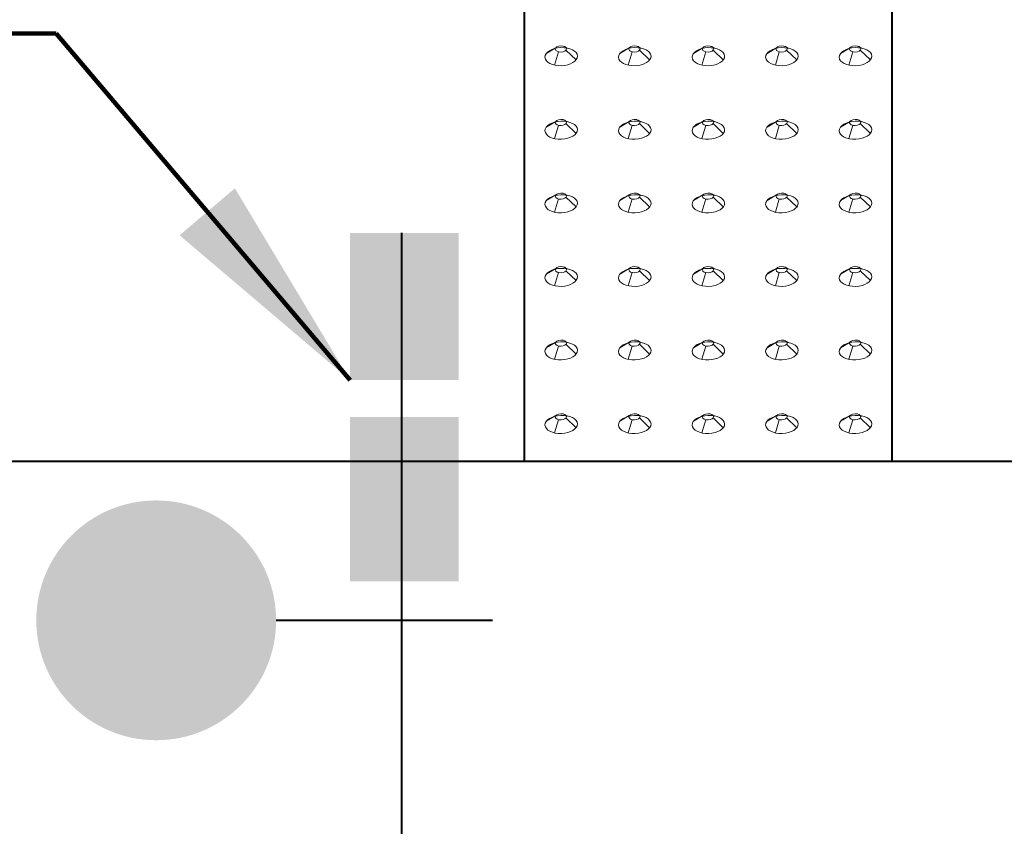
# Model space of a CAD drawing. Units: feet. Extents: x -4.4 to 18.6, y -2.8 to 11.2.
# Drawn here: x 2.9 to 3.3, y 2.7 to 3 of the extents above; entities that cross this region are included whole.
import ezdxf

# ---------------------------------------------------------------- set-up
doc = ezdxf.new("R2010")
doc.units = ezdxf.units.FT
doc.header["$MEASUREMENT"] = 0
for name, color, linetype, lineweight in [('C_DTAL', 7, 'Continuous', 30), ('C_DTAL_PATT', 252, 'Continuous', 30), ('C_DTAL_TEXT', 7, 'Continuous', 30)]:
    doc.layers.add(name, color=color, linetype=linetype, lineweight=lineweight)
doc.styles.add('Style-WORKING', font='WORKING.shx')
doc.dimstyles.new('SUDAS - Text Above', dxfattribs={"dimtxt": 0.08, "dimasz": 0.08, "dimexe": 0.04, "dimexo": 0.04, "dimgap": 0.04, "dimtad": 1, "dimjust": 1, "dimdec": 0, "dimzin": 15, "dimdsep": 46, "dimtxsty": 'Style-WORKING', "dimcen": 0.09, "dimclrd": 7, "dimclre": 7, "dimclrt": 7, "dimadec": 0, "dimazin": 0, "dimtfac": 1, "dimtdec": 0, "dimtofl": 0, "dimtmove": 0, "dimatfit": 3, "dimfxl": 0, "dimtzin": 15, "dimlwd": 40, "dimlwe": 40, "dimarcsym": 0})

# ---------------------------------------------------------------- blocks, each defined once
blk = doc.blocks.new('CONE')
at = {"layer": 'C_DTAL_PATT', "color": 7, "linetype": 'Continuous', "lineweight": 13}
for p, q in [((-1.6883, -0.2036), (-1.6827, -0.2063)), ((-1.6973, -0.2058), (-1.7088, -0.2127)), ((-1.6938, -0.2107), (-1.6986, -0.2269)), ((-1.6848, -0.2085), (-1.6724, -0.2205))]:
    blk.add_line(p, q, dxfattribs=at)
at = {"layer": 'C_DTAL_PATT', "color": 7, "linetype": 'Continuous', "lineweight": 13, "extrusion": (0, 0, -1)}
blk.add_ellipse((-1.691, -0.2072), major_axis=(-0.00683, -0.00028), ratio=0.554302, dxfattribs=at)
at = {"layer": 'C_DTAL_PATT', "color": 7, "linetype": 'Continuous', "lineweight": 13}
blk.add_ellipse((-1.6906, -0.2166), major_axis=(-0.0199, -0.0008), ratio=0.554302, dxfattribs=at)
blk = doc.blocks.new('Feature Solid')
at = {"layer": 'C_DTAL_PATT', "color": 7, "linetype": 'Continuous', "lineweight": 13}
blk.add_blockref('CONE', (1.6906, 0.2122), dxfattribs=at)
blk = doc.blocks.new('CONE_1')
at = {"layer": 'C_DTAL_PATT', "color": 7, "linetype": 'Continuous', "lineweight": 13}
for p, q in [((-1.6883, -0.2036), (-1.6827, -0.2063)), ((-1.6973, -0.2058), (-1.7088, -0.2127)), ((-1.6938, -0.2107), (-1.6986, -0.2269)), ((-1.6848, -0.2085), (-1.6724, -0.2205))]:
    blk.add_line(p, q, dxfattribs=at)
at = {"layer": 'C_DTAL_PATT', "color": 7, "linetype": 'Continuous', "lineweight": 13, "extrusion": (0, 0, -1)}
blk.add_ellipse((-1.691, -0.2072), major_axis=(-0.00683, -0.00028), ratio=0.554302, dxfattribs=at)
at = {"layer": 'C_DTAL_PATT', "color": 7, "linetype": 'Continuous', "lineweight": 13}
blk.add_ellipse((-1.6906, -0.2166), major_axis=(-0.0199, -0.0008), ratio=0.554302, dxfattribs=at)
blk = doc.blocks.new('Feature Solid_1')
at = {"layer": 'C_DTAL_PATT', "color": 7, "linetype": 'Continuous', "lineweight": 13}
blk.add_blockref('CONE_1', (1.6906, 0.2122), dxfattribs=at)
blk = doc.blocks.new('CONE_2')
at = {"layer": 'C_DTAL_PATT', "color": 7, "linetype": 'Continuous', "lineweight": 13}
for p, q in [((-1.6883, -0.2036), (-1.6827, -0.2063)), ((-1.6973, -0.2058), (-1.7088, -0.2127)), ((-1.6938, -0.2107), (-1.6986, -0.2269)), ((-1.6848, -0.2085), (-1.6724, -0.2205))]:
    blk.add_line(p, q, dxfattribs=at)
at = {"layer": 'C_DTAL_PATT', "color": 7, "linetype": 'Continuous', "lineweight": 13, "extrusion": (0, 0, -1)}
blk.add_ellipse((-1.691, -0.2072), major_axis=(-0.00683, -0.00028), ratio=0.554302, dxfattribs=at)
at = {"layer": 'C_DTAL_PATT', "color": 7, "linetype": 'Continuous', "lineweight": 13}
blk.add_ellipse((-1.6906, -0.2166), major_axis=(-0.0199, -0.0008), ratio=0.554302, dxfattribs=at)
blk = doc.blocks.new('Feature Solid_2')
at = {"layer": 'C_DTAL_PATT', "color": 7, "linetype": 'Continuous', "lineweight": 13}
blk.add_blockref('CONE_2', (1.6906, 0.2122), dxfattribs=at)
blk = doc.blocks.new('CONE_3')
at = {"layer": 'C_DTAL_PATT', "color": 7, "linetype": 'Continuous', "lineweight": 13}
for p, q in [((-1.6883, -0.2036), (-1.6827, -0.2063)), ((-1.6973, -0.2058), (-1.7088, -0.2127)), ((-1.6938, -0.2107), (-1.6986, -0.2269)), ((-1.6848, -0.2085), (-1.6724, -0.2205))]:
    blk.add_line(p, q, dxfattribs=at)
at = {"layer": 'C_DTAL_PATT', "color": 7, "linetype": 'Continuous', "lineweight": 13, "extrusion": (0, 0, -1)}
blk.add_ellipse((-1.691, -0.2072), major_axis=(-0.00683, -0.00028), ratio=0.554302, dxfattribs=at)
at = {"layer": 'C_DTAL_PATT', "color": 7, "linetype": 'Continuous', "lineweight": 13}
blk.add_ellipse((-1.6906, -0.2166), major_axis=(-0.0199, -0.0008), ratio=0.554302, dxfattribs=at)
blk = doc.blocks.new('Feature Solid_3')
at = {"layer": 'C_DTAL_PATT', "color": 7, "linetype": 'Continuous', "lineweight": 13}
blk.add_blockref('CONE_3', (1.6906, 0.2122), dxfattribs=at)
blk = doc.blocks.new('CONE_4')
at = {"layer": 'C_DTAL_PATT', "color": 7, "linetype": 'Continuous', "lineweight": 13}
for p, q in [((-1.6883, -0.2036), (-1.6827, -0.2063)), ((-1.6973, -0.2058), (-1.7088, -0.2127)), ((-1.6938, -0.2107), (-1.6986, -0.2269)), ((-1.6848, -0.2085), (-1.6724, -0.2205))]:
    blk.add_line(p, q, dxfattribs=at)
at = {"layer": 'C_DTAL_PATT', "color": 7, "linetype": 'Continuous', "lineweight": 13, "extrusion": (0, 0, -1)}
blk.add_ellipse((-1.691, -0.2072), major_axis=(-0.00683, -0.00028), ratio=0.554302, dxfattribs=at)
at = {"layer": 'C_DTAL_PATT', "color": 7, "linetype": 'Continuous', "lineweight": 13}
blk.add_ellipse((-1.6906, -0.2166), major_axis=(-0.0199, -0.0008), ratio=0.554302, dxfattribs=at)
blk = doc.blocks.new('Feature Solid_4')
at = {"layer": 'C_DTAL_PATT', "color": 7, "linetype": 'Continuous', "lineweight": 13}
blk.add_blockref('CONE_4', (1.6906, 0.2122), dxfattribs=at)
blk = doc.blocks.new('CONE_5')
at = {"layer": 'C_DTAL_PATT', "color": 7, "linetype": 'Continuous', "lineweight": 13}
for p, q in [((-1.6883, -0.2036), (-1.6827, -0.2063)), ((-1.6973, -0.2058), (-1.7088, -0.2127)), ((-1.6938, -0.2107), (-1.6986, -0.2269)), ((-1.6848, -0.2085), (-1.6724, -0.2205))]:
    blk.add_line(p, q, dxfattribs=at)
at = {"layer": 'C_DTAL_PATT', "color": 7, "linetype": 'Continuous', "lineweight": 13, "extrusion": (0, 0, -1)}
blk.add_ellipse((-1.691, -0.2072), major_axis=(-0.00683, -0.00028), ratio=0.554302, dxfattribs=at)
at = {"layer": 'C_DTAL_PATT', "color": 7, "linetype": 'Continuous', "lineweight": 13}
blk.add_ellipse((-1.6906, -0.2166), major_axis=(-0.0199, -0.0008), ratio=0.554302, dxfattribs=at)
blk = doc.blocks.new('Feature Solid_5')
at = {"layer": 'C_DTAL_PATT', "color": 7, "linetype": 'Continuous', "lineweight": 13}
blk.add_blockref('CONE_5', (1.6906, 0.2122), dxfattribs=at)
blk = doc.blocks.new('CONE_6')
at = {"layer": 'C_DTAL_PATT', "color": 7, "linetype": 'Continuous', "lineweight": 13}
for p, q in [((-1.6883, -0.2036), (-1.6827, -0.2063)), ((-1.6973, -0.2058), (-1.7088, -0.2127)), ((-1.6938, -0.2107), (-1.6986, -0.2269)), ((-1.6848, -0.2085), (-1.6724, -0.2205))]:
    blk.add_line(p, q, dxfattribs=at)
at = {"layer": 'C_DTAL_PATT', "color": 7, "linetype": 'Continuous', "lineweight": 13, "extrusion": (0, 0, -1)}
blk.add_ellipse((-1.691, -0.2072), major_axis=(-0.00683, -0.00028), ratio=0.554302, dxfattribs=at)
at = {"layer": 'C_DTAL_PATT', "color": 7, "linetype": 'Continuous', "lineweight": 13}
blk.add_ellipse((-1.6906, -0.2166), major_axis=(-0.0199, -0.0008), ratio=0.554302, dxfattribs=at)
blk = doc.blocks.new('Feature Solid_6')
at = {"layer": 'C_DTAL_PATT', "color": 7, "linetype": 'Continuous', "lineweight": 13}
blk.add_blockref('CONE_6', (1.6906, 0.2122), dxfattribs=at)
blk = doc.blocks.new('CONE_7')
at = {"layer": 'C_DTAL_PATT', "color": 7, "linetype": 'Continuous', "lineweight": 13}
for p, q in [((-1.6883, -0.2036), (-1.6827, -0.2063)), ((-1.6973, -0.2058), (-1.7088, -0.2127)), ((-1.6938, -0.2107), (-1.6986, -0.2269)), ((-1.6848, -0.2085), (-1.6724, -0.2205))]:
    blk.add_line(p, q, dxfattribs=at)
at = {"layer": 'C_DTAL_PATT', "color": 7, "linetype": 'Continuous', "lineweight": 13, "extrusion": (0, 0, -1)}
blk.add_ellipse((-1.691, -0.2072), major_axis=(-0.00683, -0.00028), ratio=0.554302, dxfattribs=at)
at = {"layer": 'C_DTAL_PATT', "color": 7, "linetype": 'Continuous', "lineweight": 13}
blk.add_ellipse((-1.6906, -0.2166), major_axis=(-0.0199, -0.0008), ratio=0.554302, dxfattribs=at)
blk = doc.blocks.new('Feature Solid_7')
at = {"layer": 'C_DTAL_PATT', "color": 7, "linetype": 'Continuous', "lineweight": 13}
blk.add_blockref('CONE_7', (1.6906, 0.2122), dxfattribs=at)
blk = doc.blocks.new('CONE_8')
at = {"layer": 'C_DTAL_PATT', "color": 7, "linetype": 'Continuous', "lineweight": 13}
for p, q in [((-1.6883, -0.2036), (-1.6827, -0.2063)), ((-1.6973, -0.2058), (-1.7088, -0.2127)), ((-1.6938, -0.2107), (-1.6986, -0.2269)), ((-1.6848, -0.2085), (-1.6724, -0.2205))]:
    blk.add_line(p, q, dxfattribs=at)
at = {"layer": 'C_DTAL_PATT', "color": 7, "linetype": 'Continuous', "lineweight": 13, "extrusion": (0, 0, -1)}
blk.add_ellipse((-1.691, -0.2072), major_axis=(-0.00683, -0.00028), ratio=0.554302, dxfattribs=at)
at = {"layer": 'C_DTAL_PATT', "color": 7, "linetype": 'Continuous', "lineweight": 13}
blk.add_ellipse((-1.6906, -0.2166), major_axis=(-0.0199, -0.0008), ratio=0.554302, dxfattribs=at)
blk = doc.blocks.new('Feature Solid_8')
at = {"layer": 'C_DTAL_PATT', "color": 7, "linetype": 'Continuous', "lineweight": 13}
blk.add_blockref('CONE_8', (1.6906, 0.2122), dxfattribs=at)
blk = doc.blocks.new('CONE_9')
at = {"layer": 'C_DTAL_PATT', "color": 7, "linetype": 'Continuous', "lineweight": 13}
for p, q in [((-1.6883, -0.2036), (-1.6827, -0.2063)), ((-1.6973, -0.2058), (-1.7088, -0.2127)), ((-1.6938, -0.2107), (-1.6986, -0.2269)), ((-1.6848, -0.2085), (-1.6724, -0.2205))]:
    blk.add_line(p, q, dxfattribs=at)
at = {"layer": 'C_DTAL_PATT', "color": 7, "linetype": 'Continuous', "lineweight": 13, "extrusion": (0, 0, -1)}
blk.add_ellipse((-1.691, -0.2072), major_axis=(-0.00683, -0.00028), ratio=0.554302, dxfattribs=at)
at = {"layer": 'C_DTAL_PATT', "color": 7, "linetype": 'Continuous', "lineweight": 13}
blk.add_ellipse((-1.6906, -0.2166), major_axis=(-0.0199, -0.0008), ratio=0.554302, dxfattribs=at)
blk = doc.blocks.new('Feature Solid_9')
at = {"layer": 'C_DTAL_PATT', "color": 7, "linetype": 'Continuous', "lineweight": 13}
blk.add_blockref('CONE_9', (1.6906, 0.2122), dxfattribs=at)
blk = doc.blocks.new('CONE_10')
at = {"layer": 'C_DTAL_PATT', "color": 7, "linetype": 'Continuous', "lineweight": 13}
for p, q in [((-1.6883, -0.2036), (-1.6827, -0.2063)), ((-1.6973, -0.2058), (-1.7088, -0.2127)), ((-1.6938, -0.2107), (-1.6986, -0.2269)), ((-1.6848, -0.2085), (-1.6724, -0.2205))]:
    blk.add_line(p, q, dxfattribs=at)
at = {"layer": 'C_DTAL_PATT', "color": 7, "linetype": 'Continuous', "lineweight": 13, "extrusion": (0, 0, -1)}
blk.add_ellipse((-1.691, -0.2072), major_axis=(-0.00683, -0.00028), ratio=0.554302, dxfattribs=at)
at = {"layer": 'C_DTAL_PATT', "color": 7, "linetype": 'Continuous', "lineweight": 13}
blk.add_ellipse((-1.6906, -0.2166), major_axis=(-0.0199, -0.0008), ratio=0.554302, dxfattribs=at)
blk = doc.blocks.new('Feature Solid_10')
at = {"layer": 'C_DTAL_PATT', "color": 7, "linetype": 'Continuous', "lineweight": 13}
blk.add_blockref('CONE_10', (1.6906, 0.2122), dxfattribs=at)
blk = doc.blocks.new('CONE_11')
at = {"layer": 'C_DTAL_PATT', "color": 7, "linetype": 'Continuous', "lineweight": 13}
for p, q in [((-1.6883, -0.2036), (-1.6827, -0.2063)), ((-1.6973, -0.2058), (-1.7088, -0.2127)), ((-1.6938, -0.2107), (-1.6986, -0.2269)), ((-1.6848, -0.2085), (-1.6724, -0.2205))]:
    blk.add_line(p, q, dxfattribs=at)
at = {"layer": 'C_DTAL_PATT', "color": 7, "linetype": 'Continuous', "lineweight": 13, "extrusion": (0, 0, -1)}
blk.add_ellipse((-1.691, -0.2072), major_axis=(-0.00683, -0.00028), ratio=0.554302, dxfattribs=at)
at = {"layer": 'C_DTAL_PATT', "color": 7, "linetype": 'Continuous', "lineweight": 13}
blk.add_ellipse((-1.6906, -0.2166), major_axis=(-0.0199, -0.0008), ratio=0.554302, dxfattribs=at)
blk = doc.blocks.new('Feature Solid_11')
at = {"layer": 'C_DTAL_PATT', "color": 7, "linetype": 'Continuous', "lineweight": 13}
blk.add_blockref('CONE_11', (1.6906, 0.2122), dxfattribs=at)
blk = doc.blocks.new('CONE_12')
at = {"layer": 'C_DTAL_PATT', "color": 7, "linetype": 'Continuous', "lineweight": 13}
for p, q in [((-1.6883, -0.2036), (-1.6827, -0.2063)), ((-1.6973, -0.2058), (-1.7088, -0.2127)), ((-1.6938, -0.2107), (-1.6986, -0.2269)), ((-1.6848, -0.2085), (-1.6724, -0.2205))]:
    blk.add_line(p, q, dxfattribs=at)
at = {"layer": 'C_DTAL_PATT', "color": 7, "linetype": 'Continuous', "lineweight": 13, "extrusion": (0, 0, -1)}
blk.add_ellipse((-1.691, -0.2072), major_axis=(-0.00683, -0.00028), ratio=0.554302, dxfattribs=at)
at = {"layer": 'C_DTAL_PATT', "color": 7, "linetype": 'Continuous', "lineweight": 13}
blk.add_ellipse((-1.6906, -0.2166), major_axis=(-0.0199, -0.0008), ratio=0.554302, dxfattribs=at)
blk = doc.blocks.new('Feature Solid_12')
at = {"layer": 'C_DTAL_PATT', "color": 7, "linetype": 'Continuous', "lineweight": 13}
blk.add_blockref('CONE_12', (1.6906, 0.2122), dxfattribs=at)
blk = doc.blocks.new('CONE_13')
at = {"layer": 'C_DTAL_PATT', "color": 7, "linetype": 'Continuous', "lineweight": 13}
for p, q in [((-1.6883, -0.2036), (-1.6827, -0.2063)), ((-1.6973, -0.2058), (-1.7088, -0.2127)), ((-1.6938, -0.2107), (-1.6986, -0.2269)), ((-1.6848, -0.2085), (-1.6724, -0.2205))]:
    blk.add_line(p, q, dxfattribs=at)
at = {"layer": 'C_DTAL_PATT', "color": 7, "linetype": 'Continuous', "lineweight": 13, "extrusion": (0, 0, -1)}
blk.add_ellipse((-1.691, -0.2072), major_axis=(-0.00683, -0.00028), ratio=0.554302, dxfattribs=at)
at = {"layer": 'C_DTAL_PATT', "color": 7, "linetype": 'Continuous', "lineweight": 13}
blk.add_ellipse((-1.6906, -0.2166), major_axis=(-0.0199, -0.0008), ratio=0.554302, dxfattribs=at)
blk = doc.blocks.new('Feature Solid_13')
at = {"layer": 'C_DTAL_PATT', "color": 7, "linetype": 'Continuous', "lineweight": 13}
blk.add_blockref('CONE_13', (1.6906, 0.2122), dxfattribs=at)
blk = doc.blocks.new('CONE_14')
at = {"layer": 'C_DTAL_PATT', "color": 7, "linetype": 'Continuous', "lineweight": 13}
for p, q in [((-1.6883, -0.2036), (-1.6827, -0.2063)), ((-1.6973, -0.2058), (-1.7088, -0.2127)), ((-1.6938, -0.2107), (-1.6986, -0.2269)), ((-1.6848, -0.2085), (-1.6724, -0.2205))]:
    blk.add_line(p, q, dxfattribs=at)
at = {"layer": 'C_DTAL_PATT', "color": 7, "linetype": 'Continuous', "lineweight": 13, "extrusion": (0, 0, -1)}
blk.add_ellipse((-1.691, -0.2072), major_axis=(-0.00683, -0.00028), ratio=0.554302, dxfattribs=at)
at = {"layer": 'C_DTAL_PATT', "color": 7, "linetype": 'Continuous', "lineweight": 13}
blk.add_ellipse((-1.6906, -0.2166), major_axis=(-0.0199, -0.0008), ratio=0.554302, dxfattribs=at)
blk = doc.blocks.new('Feature Solid_14')
at = {"layer": 'C_DTAL_PATT', "color": 7, "linetype": 'Continuous', "lineweight": 13}
blk.add_blockref('CONE_14', (1.6906, 0.2122), dxfattribs=at)
blk = doc.blocks.new('CONE_15')
at = {"layer": 'C_DTAL_PATT', "color": 7, "linetype": 'Continuous', "lineweight": 13}
for p, q in [((-1.6883, -0.2036), (-1.6827, -0.2063)), ((-1.6973, -0.2058), (-1.7088, -0.2127)), ((-1.6938, -0.2107), (-1.6986, -0.2269)), ((-1.6848, -0.2085), (-1.6724, -0.2205))]:
    blk.add_line(p, q, dxfattribs=at)
at = {"layer": 'C_DTAL_PATT', "color": 7, "linetype": 'Continuous', "lineweight": 13, "extrusion": (0, 0, -1)}
blk.add_ellipse((-1.691, -0.2072), major_axis=(-0.00683, -0.00028), ratio=0.554302, dxfattribs=at)
at = {"layer": 'C_DTAL_PATT', "color": 7, "linetype": 'Continuous', "lineweight": 13}
blk.add_ellipse((-1.6906, -0.2166), major_axis=(-0.0199, -0.0008), ratio=0.554302, dxfattribs=at)
blk = doc.blocks.new('Feature Solid_15')
at = {"layer": 'C_DTAL_PATT', "color": 7, "linetype": 'Continuous', "lineweight": 13}
blk.add_blockref('CONE_15', (1.6906, 0.2122), dxfattribs=at)
blk = doc.blocks.new('CONE_16')
at = {"layer": 'C_DTAL_PATT', "color": 7, "linetype": 'Continuous', "lineweight": 13}
for p, q in [((-1.6883, -0.2036), (-1.6827, -0.2063)), ((-1.6973, -0.2058), (-1.7088, -0.2127)), ((-1.6938, -0.2107), (-1.6986, -0.2269)), ((-1.6848, -0.2085), (-1.6724, -0.2205))]:
    blk.add_line(p, q, dxfattribs=at)
at = {"layer": 'C_DTAL_PATT', "color": 7, "linetype": 'Continuous', "lineweight": 13, "extrusion": (0, 0, -1)}
blk.add_ellipse((-1.691, -0.2072), major_axis=(-0.00683, -0.00028), ratio=0.554302, dxfattribs=at)
at = {"layer": 'C_DTAL_PATT', "color": 7, "linetype": 'Continuous', "lineweight": 13}
blk.add_ellipse((-1.6906, -0.2166), major_axis=(-0.0199, -0.0008), ratio=0.554302, dxfattribs=at)
blk = doc.blocks.new('Feature Solid_16')
at = {"layer": 'C_DTAL_PATT', "color": 7, "linetype": 'Continuous', "lineweight": 13}
blk.add_blockref('CONE_16', (1.6906, 0.2122), dxfattribs=at)
blk = doc.blocks.new('CONE_17')
at = {"layer": 'C_DTAL_PATT', "color": 7, "linetype": 'Continuous', "lineweight": 13}
for p, q in [((-1.6883, -0.2036), (-1.6827, -0.2063)), ((-1.6973, -0.2058), (-1.7088, -0.2127)), ((-1.6938, -0.2107), (-1.6986, -0.2269)), ((-1.6848, -0.2085), (-1.6724, -0.2205))]:
    blk.add_line(p, q, dxfattribs=at)
at = {"layer": 'C_DTAL_PATT', "color": 7, "linetype": 'Continuous', "lineweight": 13, "extrusion": (0, 0, -1)}
blk.add_ellipse((-1.691, -0.2072), major_axis=(-0.00683, -0.00028), ratio=0.554302, dxfattribs=at)
at = {"layer": 'C_DTAL_PATT', "color": 7, "linetype": 'Continuous', "lineweight": 13}
blk.add_ellipse((-1.6906, -0.2166), major_axis=(-0.0199, -0.0008), ratio=0.554302, dxfattribs=at)
blk = doc.blocks.new('Feature Solid_17')
at = {"layer": 'C_DTAL_PATT', "color": 7, "linetype": 'Continuous', "lineweight": 13}
blk.add_blockref('CONE_17', (1.6906, 0.2122), dxfattribs=at)
blk = doc.blocks.new('CONE_18')
at = {"layer": 'C_DTAL_PATT', "color": 7, "linetype": 'Continuous', "lineweight": 13}
for p, q in [((-1.6883, -0.2036), (-1.6827, -0.2063)), ((-1.6973, -0.2058), (-1.7088, -0.2127)), ((-1.6938, -0.2107), (-1.6986, -0.2269)), ((-1.6848, -0.2085), (-1.6724, -0.2205))]:
    blk.add_line(p, q, dxfattribs=at)
at = {"layer": 'C_DTAL_PATT', "color": 7, "linetype": 'Continuous', "lineweight": 13, "extrusion": (0, 0, -1)}
blk.add_ellipse((-1.691, -0.2072), major_axis=(-0.00683, -0.00028), ratio=0.554302, dxfattribs=at)
at = {"layer": 'C_DTAL_PATT', "color": 7, "linetype": 'Continuous', "lineweight": 13}
blk.add_ellipse((-1.6906, -0.2166), major_axis=(-0.0199, -0.0008), ratio=0.554302, dxfattribs=at)
blk = doc.blocks.new('Feature Solid_18')
at = {"layer": 'C_DTAL_PATT', "color": 7, "linetype": 'Continuous', "lineweight": 13}
blk.add_blockref('CONE_18', (1.6906, 0.2122), dxfattribs=at)
blk = doc.blocks.new('CONE_19')
at = {"layer": 'C_DTAL_PATT', "color": 7, "linetype": 'Continuous', "lineweight": 13}
for p, q in [((-1.6883, -0.2036), (-1.6827, -0.2063)), ((-1.6973, -0.2058), (-1.7088, -0.2127)), ((-1.6938, -0.2107), (-1.6986, -0.2269)), ((-1.6848, -0.2085), (-1.6724, -0.2205))]:
    blk.add_line(p, q, dxfattribs=at)
at = {"layer": 'C_DTAL_PATT', "color": 7, "linetype": 'Continuous', "lineweight": 13, "extrusion": (0, 0, -1)}
blk.add_ellipse((-1.691, -0.2072), major_axis=(-0.00683, -0.00028), ratio=0.554302, dxfattribs=at)
at = {"layer": 'C_DTAL_PATT', "color": 7, "linetype": 'Continuous', "lineweight": 13}
blk.add_ellipse((-1.6906, -0.2166), major_axis=(-0.0199, -0.0008), ratio=0.554302, dxfattribs=at)
blk = doc.blocks.new('Feature Solid_19')
at = {"layer": 'C_DTAL_PATT', "color": 7, "linetype": 'Continuous', "lineweight": 13}
blk.add_blockref('CONE_19', (1.6906, 0.2122), dxfattribs=at)
blk = doc.blocks.new('CONE_20')
at = {"layer": 'C_DTAL_PATT', "color": 7, "linetype": 'Continuous', "lineweight": 13}
for p, q in [((-1.6883, -0.2036), (-1.6827, -0.2063)), ((-1.6973, -0.2058), (-1.7088, -0.2127)), ((-1.6938, -0.2107), (-1.6986, -0.2269)), ((-1.6848, -0.2085), (-1.6724, -0.2205))]:
    blk.add_line(p, q, dxfattribs=at)
at = {"layer": 'C_DTAL_PATT', "color": 7, "linetype": 'Continuous', "lineweight": 13, "extrusion": (0, 0, -1)}
blk.add_ellipse((-1.691, -0.2072), major_axis=(-0.00683, -0.00028), ratio=0.554302, dxfattribs=at)
at = {"layer": 'C_DTAL_PATT', "color": 7, "linetype": 'Continuous', "lineweight": 13}
blk.add_ellipse((-1.6906, -0.2166), major_axis=(-0.0199, -0.0008), ratio=0.554302, dxfattribs=at)
blk = doc.blocks.new('Feature Solid_20')
at = {"layer": 'C_DTAL_PATT', "color": 7, "linetype": 'Continuous', "lineweight": 13}
blk.add_blockref('CONE_20', (1.6906, 0.2122), dxfattribs=at)
blk = doc.blocks.new('CONE_21')
at = {"layer": 'C_DTAL_PATT', "color": 7, "linetype": 'Continuous', "lineweight": 13}
for p, q in [((-1.6883, -0.2036), (-1.6827, -0.2063)), ((-1.6973, -0.2058), (-1.7088, -0.2127)), ((-1.6938, -0.2107), (-1.6986, -0.2269)), ((-1.6848, -0.2085), (-1.6724, -0.2205))]:
    blk.add_line(p, q, dxfattribs=at)
at = {"layer": 'C_DTAL_PATT', "color": 7, "linetype": 'Continuous', "lineweight": 13, "extrusion": (0, 0, -1)}
blk.add_ellipse((-1.691, -0.2072), major_axis=(-0.00683, -0.00028), ratio=0.554302, dxfattribs=at)
at = {"layer": 'C_DTAL_PATT', "color": 7, "linetype": 'Continuous', "lineweight": 13}
blk.add_ellipse((-1.6906, -0.2166), major_axis=(-0.0199, -0.0008), ratio=0.554302, dxfattribs=at)
blk = doc.blocks.new('Feature Solid_21')
at = {"layer": 'C_DTAL_PATT', "color": 7, "linetype": 'Continuous', "lineweight": 13}
blk.add_blockref('CONE_21', (1.6906, 0.2122), dxfattribs=at)
blk = doc.blocks.new('CONE_22')
at = {"layer": 'C_DTAL_PATT', "color": 7, "linetype": 'Continuous', "lineweight": 13}
for p, q in [((-1.6883, -0.2036), (-1.6827, -0.2063)), ((-1.6973, -0.2058), (-1.7088, -0.2127)), ((-1.6938, -0.2107), (-1.6986, -0.2269)), ((-1.6848, -0.2085), (-1.6724, -0.2205))]:
    blk.add_line(p, q, dxfattribs=at)
at = {"layer": 'C_DTAL_PATT', "color": 7, "linetype": 'Continuous', "lineweight": 13, "extrusion": (0, 0, -1)}
blk.add_ellipse((-1.691, -0.2072), major_axis=(-0.00683, -0.00028), ratio=0.554302, dxfattribs=at)
at = {"layer": 'C_DTAL_PATT', "color": 7, "linetype": 'Continuous', "lineweight": 13}
blk.add_ellipse((-1.6906, -0.2166), major_axis=(-0.0199, -0.0008), ratio=0.554302, dxfattribs=at)
blk = doc.blocks.new('Feature Solid_22')
at = {"layer": 'C_DTAL_PATT', "color": 7, "linetype": 'Continuous', "lineweight": 13}
blk.add_blockref('CONE_22', (1.6906, 0.2122), dxfattribs=at)
blk = doc.blocks.new('CONE_23')
at = {"layer": 'C_DTAL_PATT', "color": 7, "linetype": 'Continuous', "lineweight": 13}
for p, q in [((-1.6883, -0.2036), (-1.6827, -0.2063)), ((-1.6973, -0.2058), (-1.7088, -0.2127)), ((-1.6938, -0.2107), (-1.6986, -0.2269)), ((-1.6848, -0.2085), (-1.6724, -0.2205))]:
    blk.add_line(p, q, dxfattribs=at)
at = {"layer": 'C_DTAL_PATT', "color": 7, "linetype": 'Continuous', "lineweight": 13, "extrusion": (0, 0, -1)}
blk.add_ellipse((-1.691, -0.2072), major_axis=(-0.00683, -0.00028), ratio=0.554302, dxfattribs=at)
at = {"layer": 'C_DTAL_PATT', "color": 7, "linetype": 'Continuous', "lineweight": 13}
blk.add_ellipse((-1.6906, -0.2166), major_axis=(-0.0199, -0.0008), ratio=0.554302, dxfattribs=at)
blk = doc.blocks.new('Feature Solid_23')
at = {"layer": 'C_DTAL_PATT', "color": 7, "linetype": 'Continuous', "lineweight": 13}
blk.add_blockref('CONE_23', (1.6906, 0.2122), dxfattribs=at)
blk = doc.blocks.new('CONE_24')
at = {"layer": 'C_DTAL_PATT', "color": 7, "linetype": 'Continuous', "lineweight": 13}
for p, q in [((-1.6883, -0.2036), (-1.6827, -0.2063)), ((-1.6973, -0.2058), (-1.7088, -0.2127)), ((-1.6938, -0.2107), (-1.6986, -0.2269)), ((-1.6848, -0.2085), (-1.6724, -0.2205))]:
    blk.add_line(p, q, dxfattribs=at)
at = {"layer": 'C_DTAL_PATT', "color": 7, "linetype": 'Continuous', "lineweight": 13, "extrusion": (0, 0, -1)}
blk.add_ellipse((-1.691, -0.2072), major_axis=(-0.00683, -0.00028), ratio=0.554302, dxfattribs=at)
at = {"layer": 'C_DTAL_PATT', "color": 7, "linetype": 'Continuous', "lineweight": 13}
blk.add_ellipse((-1.6906, -0.2166), major_axis=(-0.0199, -0.0008), ratio=0.554302, dxfattribs=at)
blk = doc.blocks.new('Feature Solid_24')
at = {"layer": 'C_DTAL_PATT', "color": 7, "linetype": 'Continuous', "lineweight": 13}
blk.add_blockref('CONE_24', (1.6906, 0.2122), dxfattribs=at)
blk = doc.blocks.new('CONE_25')
at = {"layer": 'C_DTAL_PATT', "color": 7, "linetype": 'Continuous', "lineweight": 13}
for p, q in [((-1.6883, -0.2036), (-1.6827, -0.2063)), ((-1.6973, -0.2058), (-1.7088, -0.2127)), ((-1.6938, -0.2107), (-1.6986, -0.2269)), ((-1.6848, -0.2085), (-1.6724, -0.2205))]:
    blk.add_line(p, q, dxfattribs=at)
at = {"layer": 'C_DTAL_PATT', "color": 7, "linetype": 'Continuous', "lineweight": 13, "extrusion": (0, 0, -1)}
blk.add_ellipse((-1.691, -0.2072), major_axis=(-0.00683, -0.00028), ratio=0.554302, dxfattribs=at)
at = {"layer": 'C_DTAL_PATT', "color": 7, "linetype": 'Continuous', "lineweight": 13}
blk.add_ellipse((-1.6906, -0.2166), major_axis=(-0.0199, -0.0008), ratio=0.554302, dxfattribs=at)
blk = doc.blocks.new('Feature Solid_25')
at = {"layer": 'C_DTAL_PATT', "color": 7, "linetype": 'Continuous', "lineweight": 13}
blk.add_blockref('CONE_25', (1.6906, 0.2122), dxfattribs=at)
blk = doc.blocks.new('CONE_26')
at = {"layer": 'C_DTAL_PATT', "color": 7, "linetype": 'Continuous', "lineweight": 13}
for p, q in [((-1.6883, -0.2036), (-1.6827, -0.2063)), ((-1.6973, -0.2058), (-1.7088, -0.2127)), ((-1.6938, -0.2107), (-1.6986, -0.2269)), ((-1.6848, -0.2085), (-1.6724, -0.2205))]:
    blk.add_line(p, q, dxfattribs=at)
at = {"layer": 'C_DTAL_PATT', "color": 7, "linetype": 'Continuous', "lineweight": 13, "extrusion": (0, 0, -1)}
blk.add_ellipse((-1.691, -0.2072), major_axis=(-0.00683, -0.00028), ratio=0.554302, dxfattribs=at)
at = {"layer": 'C_DTAL_PATT', "color": 7, "linetype": 'Continuous', "lineweight": 13}
blk.add_ellipse((-1.6906, -0.2166), major_axis=(-0.0199, -0.0008), ratio=0.554302, dxfattribs=at)
blk = doc.blocks.new('Feature Solid_26')
at = {"layer": 'C_DTAL_PATT', "color": 7, "linetype": 'Continuous', "lineweight": 13}
blk.add_blockref('CONE_26', (1.6906, 0.2122), dxfattribs=at)
blk = doc.blocks.new('CONE_27')
at = {"layer": 'C_DTAL_PATT', "color": 7, "linetype": 'Continuous', "lineweight": 13}
for p, q in [((-1.6883, -0.2036), (-1.6827, -0.2063)), ((-1.6973, -0.2058), (-1.7088, -0.2127)), ((-1.6938, -0.2107), (-1.6986, -0.2269)), ((-1.6848, -0.2085), (-1.6724, -0.2205))]:
    blk.add_line(p, q, dxfattribs=at)
at = {"layer": 'C_DTAL_PATT', "color": 7, "linetype": 'Continuous', "lineweight": 13, "extrusion": (0, 0, -1)}
blk.add_ellipse((-1.691, -0.2072), major_axis=(-0.00683, -0.00028), ratio=0.554302, dxfattribs=at)
at = {"layer": 'C_DTAL_PATT', "color": 7, "linetype": 'Continuous', "lineweight": 13}
blk.add_ellipse((-1.6906, -0.2166), major_axis=(-0.0199, -0.0008), ratio=0.554302, dxfattribs=at)
blk = doc.blocks.new('Feature Solid_27')
at = {"layer": 'C_DTAL_PATT', "color": 7, "linetype": 'Continuous', "lineweight": 13}
blk.add_blockref('CONE_27', (1.6906, 0.2122), dxfattribs=at)
blk = doc.blocks.new('CONE_28')
at = {"layer": 'C_DTAL_PATT', "color": 7, "linetype": 'Continuous', "lineweight": 13}
for p, q in [((-1.6883, -0.2036), (-1.6827, -0.2063)), ((-1.6973, -0.2058), (-1.7088, -0.2127)), ((-1.6938, -0.2107), (-1.6986, -0.2269)), ((-1.6848, -0.2085), (-1.6724, -0.2205))]:
    blk.add_line(p, q, dxfattribs=at)
at = {"layer": 'C_DTAL_PATT', "color": 7, "linetype": 'Continuous', "lineweight": 13, "extrusion": (0, 0, -1)}
blk.add_ellipse((-1.691, -0.2072), major_axis=(-0.00683, -0.00028), ratio=0.554302, dxfattribs=at)
at = {"layer": 'C_DTAL_PATT', "color": 7, "linetype": 'Continuous', "lineweight": 13}
blk.add_ellipse((-1.6906, -0.2166), major_axis=(-0.0199, -0.0008), ratio=0.554302, dxfattribs=at)
blk = doc.blocks.new('Feature Solid_28')
at = {"layer": 'C_DTAL_PATT', "color": 7, "linetype": 'Continuous', "lineweight": 13}
blk.add_blockref('CONE_28', (1.6906, 0.2122), dxfattribs=at)
blk = doc.blocks.new('CONE_29')
at = {"layer": 'C_DTAL_PATT', "color": 7, "linetype": 'Continuous', "lineweight": 13}
for p, q in [((-1.6883, -0.2036), (-1.6827, -0.2063)), ((-1.6973, -0.2058), (-1.7088, -0.2127)), ((-1.6938, -0.2107), (-1.6986, -0.2269)), ((-1.6848, -0.2085), (-1.6724, -0.2205))]:
    blk.add_line(p, q, dxfattribs=at)
at = {"layer": 'C_DTAL_PATT', "color": 7, "linetype": 'Continuous', "lineweight": 13, "extrusion": (0, 0, -1)}
blk.add_ellipse((-1.691, -0.2072), major_axis=(-0.00683, -0.00028), ratio=0.554302, dxfattribs=at)
at = {"layer": 'C_DTAL_PATT', "color": 7, "linetype": 'Continuous', "lineweight": 13}
blk.add_ellipse((-1.6906, -0.2166), major_axis=(-0.0199, -0.0008), ratio=0.554302, dxfattribs=at)
blk = doc.blocks.new('Feature Solid_29')
at = {"layer": 'C_DTAL_PATT', "color": 7, "linetype": 'Continuous', "lineweight": 13}
blk.add_blockref('CONE_29', (1.6906, 0.2122), dxfattribs=at)

msp = doc.modelspace()

# ---------------------------------------------------------------- hatches: boundary and pattern name
at = {"layer": 'C_DTAL', "linetype": 'Continuous', "lineweight": 13}
h = msp.add_hatch(color=7, dxfattribs=at)
edge = h.paths.add_edge_path()
edge.add_arc((2.94263, 2.73233), 0.04346, 0, 360)

# ---------------------------------------------------------------- linework, layer by layer
at = {"layer": 'C_DTAL', "color": 7, "linetype": 'Continuous', "lineweight": 40}
for p, q in [((3.07609, 2.78998), (3.07609, 3.05665)), ((3.20942, 2.78998), (3.20942, 3.05665)), ((3.03159, 2.87274), (3.03159, 1.76754)), ((2.53238, 2.78998), (3.81226, 2.78998)), ((3.07609, 2.78998), (3.20942, 2.78998)), ((2.98609, 2.73233), (3.06446, 2.73233))]:
    msp.add_line(p, q, dxfattribs=at)
at = {"layer": 'C_DTAL', "color": 7, "linetype": 'Continuous', "lineweight": 13, "extrusion": (0, 0, -1)}
msp.add_solid([(-3.01287, 2.87274), (-3.05222, 2.87274), (-3.01287, 2.8194), (-3.05222, 2.8194)], dxfattribs=at)
at = {"layer": 'C_DTAL', "color": 7, "linetype": 'Continuous', "lineweight": 13}
for points in [[(3.05222, 2.80607), (3.01287, 2.80607), (3.05222, 2.74649), (3.01287, 2.74649)], [(3.01159, 2.73233), (3.05159, 2.73233), (3.01159, 2.73233), (3.05159, 2.73233)]]:
    msp.add_solid(points, dxfattribs=at)

# ---------------------------------------------------------------- block references
at = {"layer": 'C_DTAL_PATT', "color": 7, "linetype": 'Continuous', "lineweight": 13, "xscale": 0.2962962962962963, "yscale": 0.2962962962962963, "zscale": 0.2962962962962963}
for name, p in [('Feature Solid_25', (3.08942, 2.93795)), ('Feature Solid_26', (3.11609, 2.93795)), ('Feature Solid_27', (3.14276, 2.93795)), ('Feature Solid_28', (3.16942, 2.93795)), ('Feature Solid_29', (3.19609, 2.93795)), ('Feature Solid_20', (3.08942, 2.91129)), ('Feature Solid_21', (3.11609, 2.91129)), ('Feature Solid_22', (3.14276, 2.91129)), ('Feature Solid_23', (3.16942, 2.91129)), ('Feature Solid_24', (3.19609, 2.91129)), ('Feature Solid_15', (3.08942, 2.88462)), ('Feature Solid_16', (3.11609, 2.88462)), ('Feature Solid_17', (3.14276, 2.88462)), ('Feature Solid_18', (3.16942, 2.88462)), ('Feature Solid_19', (3.19609, 2.88462)), ('Feature Solid_10', (3.08942, 2.85795)), ('Feature Solid_11', (3.11609, 2.85795)), ('Feature Solid_12', (3.14276, 2.85795)), ('Feature Solid_13', (3.16942, 2.85795)), ('Feature Solid_14', (3.19609, 2.85795)), ('Feature Solid_5', (3.08942, 2.83129)), ('Feature Solid_6', (3.11609, 2.83129)), ('Feature Solid_7', (3.14276, 2.83129)), ('Feature Solid_8', (3.16942, 2.83129)), ('Feature Solid_9', (3.19609, 2.83129)), ('Feature Solid', (3.08942, 2.80462)), ('Feature Solid_1', (3.11609, 2.80462)), ('Feature Solid_2', (3.14276, 2.80462)), ('Feature Solid_3', (3.16942, 2.80462)), ('Feature Solid_4', (3.19609, 2.80462))]:
    msp.add_blockref(name, p, dxfattribs=at)

# ---------------------------------------------------------------- leaders
at = {"layer": 'C_DTAL_TEXT', "color": 7, "linetype": 'Continuous', "lineweight": 40}
msp.add_leader([(3.01287, 2.8194), (2.90635, 2.94499), (2.86994, 2.94499)], dimstyle='SUDAS - Text Above', override={"dimgap": 0, "dimclrd": 0, "dimlwd": 65534}, dxfattribs=at)

doc.saveas('drawing.dxf')
